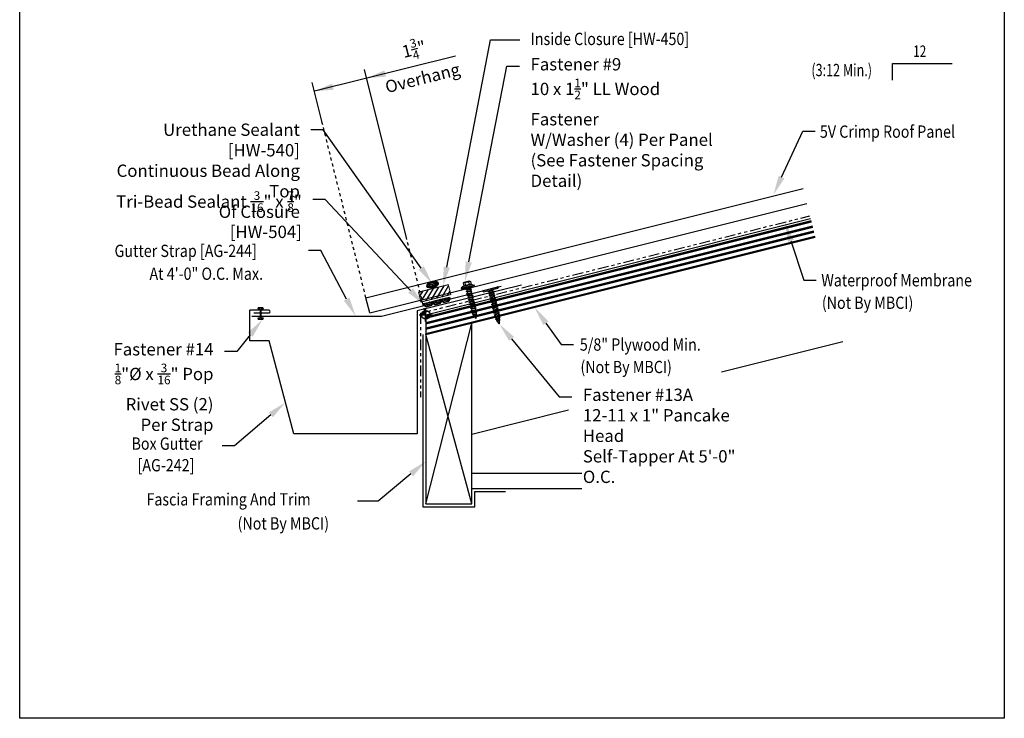
# Model space of a CAD drawing. Units: inches. Extents: x -16 to 16, y -19.5 to 19.5.
# Drawn here: x -16 to 16, y -19.5 to 3.3 of the extents above; entities that cross this region are included whole.
import ezdxf
from ezdxf import colors
from ezdxf.entities.mleader import LeaderData, LeaderLine
from ezdxf.math import Vec2, Vec3

# ---------------------------------------------------------------- set-up
doc = ezdxf.new("R2010")
doc.units = ezdxf.units.IN
doc.header["$MEASUREMENT"] = 0
doc.linetypes.add('NCI_Dot', pattern=[0.25, 0, -0.25])
doc.linetypes.add('NCI_Phantom', pattern=[1.2, 0.7, -0.1, 0.1, -0.1, 0.1, -0.1])
doc.layers.get('DEFPOINTS').update_dxf_attribs({"linetype": 'CONTINUOUS'})
for name, color, linetype in [('NCI_Dimensions', 3, 'CONTINUOUS'), ('NCI_Dimensions @ 4', 3, 'CONTINUOUS'), ('NCI_Fasteners', 40, 'CONTINUOUS'), ('NCI_Flash', 120, 'CONTINUOUS'), ('NCI_Hardware', 11, 'CONTINUOUS'), ('NCI_NotByNCI', 8, 'CONTINUOUS'), ('NCI_Panels', 152, 'CONTINUOUS'), ('NCI_Text', 3, 'CONTINUOUS'), ('NCI_Text @ 4', 3, 'CONTINUOUS')]:
    doc.layers.add(name, color=color, linetype=linetype)
doc.layers.add('NCI_Internal_Info', color=7, linetype='CONTINUOUS', plot=False)
doc.layers.add('NCI_Internal_Info @ 4', color=7, linetype='CONTINUOUS', plot=False)
doc.styles.add('NCI_Detail', font='simplex.shx', dxfattribs={"width": 0.85, "height": 0.1})
doc.styles.add('NCI_DetailNA', font='simplex.shx', dxfattribs={"width": 0.85})

# ---------------------------------------------------------------- blocks, each defined once
blk = doc.blocks.new('DetailOutline8511-2')
at = {"layer": 'NCI_Internal_Info'}
blk.add_lwpolyline([(-4, 4.8866), (4, 4.8866), (4, -4.8646), (-4, -4.8646)], close=True, dxfattribs=at)
blk = doc.blocks.new('A$C43000188')
at = {"layer": 'NCI_Fasteners', "color": 40}
for p, q in [((-0.63, 0.729), (-0.703, 0.692)), ((-0.703, 0.692), (-0.703, 0.685)), ((-0.703, 0.685), (-0.268, 0.685)), ((-0.63, 0.729), (-0.341, 0.729)), ((-0.615, 0.744), (-0.357, 0.744)), ((-0.615, 0.732), (-0.357, 0.732)), ((-0.606, 0.837), (-0.606, 0.744)), ((-0.606, 0.744), (-0.365, 0.744)), ((-0.58, 0.657), (-0.509, 0.678)), ((-0.556, 0.644), (-0.58, 0.657)), ((-0.576, 0.854), (-0.396, 0.854)), ((-0.556, 0.644), (-0.437, 0.678)), ((-0.545, 0.837), (-0.545, 0.744)), ((-0.544, 0.678), (-0.428, 0.678)), ((-0.544, 0.678), (-0.544, 0.667)), ((-0.544, 0.647), (-0.544, 0.596)), ((-0.428, 0.678), (-0.428, 0.629)), ((-0.426, 0.837), (-0.426, 0.744)), ((-0.365, 0.837), (-0.365, 0.744)), ((-0.341, 0.729), (-0.268, 0.692)), ((-0.268, 0.692), (-0.268, 0.685)), ((-0.58, 0.586), (-0.416, 0.633)), ((-0.556, 0.572), (-0.58, 0.586)), ((-0.58, 0.515), (-0.416, 0.561)), ((-0.556, 0.501), (-0.58, 0.515)), ((-0.58, 0.443), (-0.416, 0.49)), ((-0.556, 0.43), (-0.58, 0.443)), ((-0.58, 0.372), (-0.416, 0.419)), ((-0.556, 0.358), (-0.58, 0.372)), ((-0.58, 0.3), (-0.416, 0.347)), ((-0.556, 0.572), (-0.392, 0.619)), ((-0.556, 0.501), (-0.392, 0.548)), ((-0.556, 0.43), (-0.392, 0.476)), ((-0.556, 0.358), (-0.392, 0.405)), ((-0.556, 0.287), (-0.392, 0.334)), ((-0.544, 0.576), (-0.544, 0.525)), ((-0.544, 0.504), (-0.544, 0.453)), ((-0.544, 0.433), (-0.544, 0.382)), ((-0.544, 0.362), (-0.544, 0.311)), ((-0.428, 0.609), (-0.428, 0.558)), ((-0.428, 0.538), (-0.428, 0.487)), ((-0.428, 0.466), (-0.428, 0.415)), ((-0.428, 0.395), (-0.428, 0.344)), ((-0.428, 0.323), (-0.428, 0.273)), ((-0.392, 0.619), (-0.416, 0.633)), ((-0.392, 0.548), (-0.416, 0.561)), ((-0.392, 0.476), (-0.416, 0.49)), ((-0.392, 0.405), (-0.416, 0.419)), ((-0.392, 0.334), (-0.416, 0.347)), ((-0.556, 0.287), (-0.58, 0.3)), ((-0.58, 0.229), (-0.416, 0.276)), ((-0.556, 0.216), (-0.58, 0.229)), ((-0.58, 0.158), (-0.416, 0.205)), ((-0.556, 0.144), (-0.58, 0.158)), ((-0.58, 0.086), (-0.416, 0.133)), ((-0.556, 0.073), (-0.58, 0.086)), ((-0.58, 0.015), (-0.416, 0.062)), ((-0.556, 0.001), (-0.58, 0.015)), ((-0.556, 0.216), (-0.392, 0.262)), ((-0.556, 0.144), (-0.392, 0.191)), ((-0.556, 0.073), (-0.392, 0.12)), ((-0.556, 0.001), (-0.392, 0.048)), ((-0.544, 0.29), (-0.544, 0.239)), ((-0.544, 0.219), (-0.544, 0.168)), ((-0.544, 0.147), (-0.544, 0.097)), ((-0.544, 0.076), (-0.544, 0.025)), ((-0.544, 0.005), (-0.544, -0.046)), ((-0.428, 0.252), (-0.428, 0.201)), ((-0.428, 0.181), (-0.428, 0.13)), ((-0.428, 0.109), (-0.428, 0.058)), ((-0.428, 0.038), (-0.428, -0.013)), ((-0.392, 0.262), (-0.416, 0.276)), ((-0.392, 0.191), (-0.416, 0.205)), ((-0.392, 0.12), (-0.416, 0.133)), ((-0.392, 0.048), (-0.416, 0.062)), ((-0.58, -0.056), (-0.416, -0.01)), ((-0.556, -0.07), (-0.58, -0.056)), ((-0.58, -0.128), (-0.416, -0.081)), ((-0.556, -0.141), (-0.58, -0.128)), ((-0.565, -0.195), (-0.425, -0.155)), ((-0.541, -0.208), (-0.565, -0.195)), ((-0.556, -0.07), (-0.392, -0.023)), ((-0.556, -0.141), (-0.392, -0.094)), ((-0.545, -0.26), (-0.446, -0.232)), ((-0.52, -0.274), (-0.545, -0.26)), ((-0.544, -0.067), (-0.544, -0.117)), ((-0.541, -0.208), (-0.401, -0.169)), ((-0.52, -0.274), (-0.422, -0.246)), ((-0.516, -0.324), (-0.481, -0.314)), ((-0.457, -0.327), (-0.481, -0.314)), ((-0.422, -0.246), (-0.446, -0.232)), ((-0.428, -0.033), (-0.428, -0.084)), ((-0.428, -0.105), (-0.428, -0.135)), ((-0.401, -0.169), (-0.425, -0.155)), ((-0.392, -0.023), (-0.416, -0.01)), ((-0.392, -0.094), (-0.416, -0.081)), ((-0.492, -0.337), (-0.516, -0.324)), ((-0.492, -0.337), (-0.457, -0.327))]:
    blk.add_line(p, q, dxfattribs=at)
blk.add_lwpolyline([(-0.706, 0.678), (-0.706, 0.685), (-0.265, 0.685), (-0.265, 0.678)], close=True, dxfattribs=at)
for centre, radius, start, end in [((-0.615, 0.738), 0.00596, 90, 270), ((-0.576, 0.819), 0.0351, 29.8754, 150.1246), ((-0.486, 0.745), 0.109, 56.9974, 123.0026), ((-0.396, 0.819), 0.0351, 29.8754, 150.1246), ((-0.357, 0.738), 0.00596, 270, 90), ((0.016, -0.127), 0.56, 181.0834, 186.2136), ((0.016, -0.127), 0.56, 188.2489, 193.282), ((0.016, -0.127), 0.56, 194.889, 200.3099), ((-0.987, -0.127), 0.56, 339.4684, 347.2016), ((-0.987, -0.127), 0.56, 348.7524, 354.9475), ((-0.987, -0.127), 0.56, 357.0874, 0.7958), ((0.016, -0.127), 0.56, 201.1572, 206.3807), ((-0.987, -0.127), 0.56, 333.6193, 338.828)]:
    blk.add_arc(centre, radius, start, end, dxfattribs=at)
blk = doc.blocks.new('A$C7E8641AF')
at = {"layer": 'NCI_Fasteners'}
for p, q in [((-1.35, 1.621), (-0.877, 1.705)), ((-1.342, 1.577), (-0.869, 1.66)), ((-1.191, 1.568), (-1.079, 1.623)), ((-1.165, 1.559), (-1.012, 1.634)), ((-1.162, 1.608), (-1.158, 1.584)), ((-1.046, 1.617), (-1.037, 1.567)), ((-1.165, 1.559), (-1.191, 1.568)), ((-1.179, 1.498), (-1.026, 1.572)), ((-1.153, 1.489), (-1.179, 1.498)), ((-1.167, 1.428), (-1.013, 1.502)), ((-1.141, 1.418), (-1.167, 1.428)), ((-1.154, 1.564), (-1.146, 1.514)), ((-1.154, 1.357), (-1.001, 1.432)), ((-1.128, 1.348), (-1.154, 1.357)), ((-1.153, 1.489), (-1, 1.563)), ((-1.142, 1.494), (-1.133, 1.444)), ((-1.142, 1.287), (-0.989, 1.362)), ((-1.116, 1.278), (-1.142, 1.287)), ((-1.141, 1.418), (-0.987, 1.493)), ((-1.13, 1.424), (-1.121, 1.374)), ((-1.129, 1.217), (-0.976, 1.291)), ((-1.128, 1.348), (-0.975, 1.423)), ((-1.117, 1.354), (-1.108, 1.303)), ((-1.116, 1.278), (-0.963, 1.352)), ((-1.105, 1.283), (-1.096, 1.233)), ((-1.103, 1.208), (-0.95, 1.282)), ((-1.033, 1.547), (-1.024, 1.497)), ((-1, 1.563), (-1.026, 1.572)), ((-1.021, 1.477), (-1.012, 1.427)), ((-0.987, 1.493), (-1.013, 1.502)), ((-1.008, 1.407), (-1, 1.356)), ((-0.975, 1.423), (-1.001, 1.432)), ((-0.996, 1.336), (-0.987, 1.286)), ((-0.963, 1.352), (-0.989, 1.362)), ((-0.95, 1.282), (-0.976, 1.291)), ((-1.103, 1.208), (-1.129, 1.217)), ((-1.117, 1.147), (-0.964, 1.221)), ((-1.091, 1.137), (-1.117, 1.147)), ((-1.105, 1.076), (-0.951, 1.151)), ((-1.079, 1.067), (-1.105, 1.076)), ((-1.092, 1.213), (-1.084, 1.163)), ((-1.092, 1.006), (-0.939, 1.081)), ((-1.066, 0.997), (-1.092, 1.006)), ((-1.091, 1.137), (-0.938, 1.212)), ((-1.08, 1.143), (-1.071, 1.093)), ((-1.08, 0.936), (-0.927, 1.01)), ((-1.079, 1.067), (-0.925, 1.142)), ((-1.068, 1.072), (-1.059, 1.022)), ((-1.066, 0.997), (-0.913, 1.071)), ((-1.055, 1.002), (-1.046, 0.952)), ((-1.054, 0.927), (-0.901, 1.001)), ((-0.984, 1.266), (-0.975, 1.216)), ((-0.971, 1.196), (-0.962, 1.146)), ((-0.938, 1.212), (-0.964, 1.221)), ((-0.959, 1.125), (-0.95, 1.075)), ((-0.925, 1.142), (-0.951, 1.151)), ((-0.946, 1.055), (-0.938, 1.005)), ((-0.913, 1.071), (-0.939, 1.081)), ((-0.934, 0.985), (-0.925, 0.935)), ((-0.901, 1.001), (-0.927, 1.01)), ((-1.054, 0.927), (-1.08, 0.936)), ((-1.068, 0.866), (-0.914, 0.94)), ((-1.041, 0.856), (-1.068, 0.866)), ((-1.055, 0.795), (-0.902, 0.87)), ((-1.029, 0.786), (-1.055, 0.795)), ((-1.043, 0.932), (-1.034, 0.882)), ((-1.043, 0.725), (-0.889, 0.799)), ((-1.017, 0.716), (-1.043, 0.725)), ((-1.041, 0.856), (-0.888, 0.931)), ((-1.031, 0.862), (-1.022, 0.811)), ((-1.029, 0.786), (-0.876, 0.861)), ((-1.018, 0.791), (-1.009, 0.741)), ((-1.017, 0.716), (-0.863, 0.79)), ((-1.016, 0.662), (-0.886, 0.725)), ((-0.99, 0.652), (-1.016, 0.662)), ((-0.99, 0.652), (-0.86, 0.716)), ((-0.985, 0.6), (-0.893, 0.645)), ((-0.922, 0.915), (-0.913, 0.864)), ((-0.888, 0.931), (-0.914, 0.94)), ((-0.909, 0.844), (-0.9, 0.794)), ((-0.876, 0.861), (-0.902, 0.87)), ((-0.897, 0.774), (-0.892, 0.744)), ((-0.867, 0.636), (-0.893, 0.645)), ((-0.863, 0.79), (-0.889, 0.799)), ((-0.86, 0.716), (-0.886, 0.725)), ((-0.959, 0.591), (-0.985, 0.6)), ((-0.959, 0.591), (-0.867, 0.636)), ((-0.946, 0.543), (-0.913, 0.559)), ((-0.92, 0.534), (-0.946, 0.543)), ((-0.92, 0.534), (-0.887, 0.55)), ((-0.887, 0.55), (-0.913, 0.559))]:
    blk.add_line(p, q, dxfattribs=at)
for centre, radius, start, end in [((-1.344, 1.599), 0.0227, 104.6639, 275.3361), ((-0.875, 1.682), 0.0227, 284.6639, 95.3361), ((-0.456, 0.829), 0.56, 191.0834, 196.2136), ((-0.456, 0.829), 0.56, 198.2489, 203.282), ((-1.444, 0.655), 0.56, 7.0874, 10.7958), ((-1.444, 0.655), 0.56, 358.7524, 4.9475), ((-0.456, 0.829), 0.56, 204.889, 210.3099), ((-0.456, 0.829), 0.56, 211.1572, 216.3807), ((-1.444, 0.655), 0.56, 343.6193, 348.828), ((-1.444, 0.655), 0.56, 349.4684, 357.2016)]:
    blk.add_arc(centre, radius, start, end, dxfattribs=at)
blk = doc.blocks.new('wp')
at = {"layer": 'NCI_Panels'}
for p, q in [((-0.096, 0), (0.096, 0)), ((0, -0.096), (0, 0.096))]:
    blk.add_line(p, q, dxfattribs=at)
at = {"layer": 'NCI_Panels', "const_width": 0.0625}
for points in [[(0, 0.031, 0.414214), (-0.031, 0, 1)], [(0, -0.031, 0.414214), (0.031, 0, 1)]]:
    blk.add_lwpolyline(points, format="xyb", dxfattribs=at)
at = {"layer": 'NCI_Panels'}
blk.add_circle((0, 0), 0.0625, dxfattribs=at)
blk = doc.blocks.new('HW504')
at = {"layer": 'NCI_Hardware'}
h = blk.add_hatch(dxfattribs=at)
h.set_pattern_fill('HEX', color=6, scale=0.2, style=0)
h.set_pattern_definition([(0, (-36.245807, -128.749872), (0, 0.04330127), [0.025, -0.05]), (120, (-36.245807, -128.749872), (-0.0375, -0.021650635), [0.025, -0.05]), (60, (-36.220807, -128.749872), (-0.0375, 0.021650635), [0.025, -0.05])])
h.paths.add_polyline_path([(-0.208, -0.125), (-0.146, -0.062), (-0.146, 0), (-0.438, 0), (-0.438, -0.062), (-0.375, -0.125)])
h.paths.add_polyline_path([(0.083, -0.125), (0.146, -0.062), (0.146, 0), (-0.146, 0), (-0.146, -0.062), (-0.083, -0.125)])
h.paths.add_polyline_path([(0.438, 0), (0.146, 0), (0.146, -0.062), (0.208, -0.125), (0.375, -0.125), (0.438, -0.062)])
for points in [[(-0.438, 0), (-0.438, -0.062), (-0.375, -0.125), (-0.208, -0.125)], [(-0.438, 0), (-0.146, 0)], [(-0.146, 0), (-0.146, -0.062), (-0.208, -0.125), (-0.375, -0.125)], [(-0.146, 0), (-0.146, -0.062), (-0.083, -0.125), (0.083, -0.125)], [(-0.146, 0), (0.146, 0)], [(0.146, 0), (0.146, -0.062), (0.083, -0.125), (-0.083, -0.125)], [(0.146, 0), (0.146, -0.062), (0.208, -0.125), (0.375, -0.125)], [(0.146, 0), (0.438, 0)], [(0.438, 0), (0.438, -0.062), (0.375, -0.125), (0.208, -0.125)]]:
    blk.add_lwpolyline(points, dxfattribs=at)
at = {"layer": 'DEFPOINTS', "style": 'NCI_Detail', "width": 0.85, "flags": 1}
for tag, p, height in [('BDESC', (0.636, 0.294), 0.0125), ('SPACING', (0.636, 0.037), 0.05), ('PARTID', (0.636, 0.208), 0.05), ('PARTNO', (0.636, 0.122), 0.05), ('LINFT', (0.636, -0.049), 0.05), ('GAGE', (0.636, -0.221), 0.05), ('FINISH', (0.636, -0.135), 0.05)]:
    blk.add_attdef(tag, p, '', height=height, dxfattribs=at)
blk = doc.blocks.new('HW540')
at = {"layer": 'NCI_Hardware', "ltscale": 0.5, "extrusion": (0, 0, -1)}
blk.add_ellipse((-0.002, -0.001), major_axis=(-0.201, 0), ratio=0.46683, dxfattribs=at)
at = {"layer": 'NCI_Hardware', "ltscale": 0.5}
for points, knots in [([(-0.172, -0.001), (-0.172, 0.004), (-0.169, 0.011), (-0.147, 0.03), (-0.128, 0.04), (-0.047, 0.065), (0.036, 0.065), (0.129, 0.04), (0.152, 0.024), (0.169, 0.003), (0.169, 0), (0.163, -0.014), (0.153, -0.025), (0.113, -0.046), (0.084, -0.055), (-0.002, -0.067), (-0.067, -0.061), (-0.146, -0.034), (-0.165, -0.017), (-0.171, -0.004), (-0.172, -0.002), (-0.172, -0.001)], [0, 0, 0, 0, 0.495613, 0.495613, 0.991226, 0.991226, 2.120299, 2.120299, 2.793643, 2.793643, 3.3336, 3.3336, 3.873557, 3.873557, 4.413514, 4.413514, 5.351469, 5.351469, 6.081389, 6.081389, 6.283185, 6.283185, 6.283185, 6.283185]), ([(-0.134, -0.001), (-0.132, 0.001), (-0.129, 0.003), (-0.102, 0.018), (-0.055, 0.029), (0.045, 0.029), (0.094, 0.019), (0.122, 0.004), (0.126, 0.002), (0.129, -0.001)], [0.572087, 0.572087, 0.572087, 0.572087, 0.695713, 0.695713, 1.555131, 1.555131, 2.414549, 2.414549, 2.559025, 2.559025, 2.559025, 2.559025]), ([(-0.134, -0.001), (-0.132, -0.002), (-0.129, -0.004), (-0.102, -0.019), (-0.055, -0.031), (0.045, -0.031), (0.094, -0.021), (0.122, -0.005), (0.126, -0.003), (0.129, -0.001)], [0.572087, 0.572087, 0.572087, 0.572087, 0.695713, 0.695713, 1.555131, 1.555131, 2.414549, 2.414549, 2.559025, 2.559025, 2.559025, 2.559025])]:
    blk.add_open_spline(points, degree=3, knots=knots, dxfattribs=at)
at = {"layer": 'NCI_Hardware'}
blk.add_point((-0.002, -0.001), dxfattribs=at)
at = {"layer": 'DEFPOINTS', "style": 'NCI_Detail', "width": 0.85, "flags": 1}
for tag, p in [('BDESC', (0.345, 0.33)), ('SPACING', (0.345, 0.073)), ('PARTID', (0.345, 0.245)), ('PARTNO', (0.345, 0.159)), ('LINFT', (0.345, -0.012)), ('GAGE', (0.345, -0.184)), ('FINISH', (0.345, -0.098))]:
    blk.add_attdef(tag, p, '', height=0.05, dxfattribs=at)
blk = doc.blocks.new('#14_XTB')
at = {"layer": 'NCI_Fasteners'}
blk.add_lwpolyline([(0, 0), (-0.078, 0), (-0.094, -0.031), (-0.016, -0.031), (-0.016, -0.344), (-0.094, -0.344), (-0.078, -0.375), (0.078, -0.375), (0.094, -0.344), (0.016, -0.344), (0.016, -0.031), (0.094, -0.031), (0.078, 0), (0, 0)], dxfattribs=at)
at = {"layer": 'DEFPOINTS', "style": 'NCI_Detail', "width": 0.85, "flags": 1}
for tag, p in [('PARTNO', (0, 0)), ('PARTID', (0, -0.686)), ('BDESC', (0, -1.371)), ('SPACING', (0, -2.057)), ('LINFT', (0, -2.743)), ('FINISH', (0, -3.429))]:
    blk.add_attdef(tag, p, '', height=0.4, dxfattribs=at)
blk = doc.blocks.new('*U15')
at = {"layer": 'NCI_Fasteners'}
blk.add_blockref('#14_XTB', (-8.171, -6.111), dxfattribs=at)

msp = doc.modelspace()

# ---------------------------------------------------------------- hatches: boundary and pattern name
at = {"layer": 'NCI_Hardware'}
h = msp.add_hatch(dxfattribs=at)
h.set_pattern_fill('ANSI31', color=6, angle=14.0362, style=0)
h.set_pattern_definition([(59.036, (-2.95808, -5.92423), (-0.107187, 0.064312), [])])
h.paths.add_polyline_path([(-1.988, -5.682), (-2.068, -5.361), (-3.038, -5.604), (-2.958, -5.924)])
at = {"layer": 'NCI_NotByNCI'}
h = msp.add_hatch(dxfattribs=at)
h.set_pattern_fill('PLAST', color=256, scale=0.7, angle=14.0362)
h.set_pattern_definition([(14.0362, (-1.7022, -3.11056), (-0.0424436, 0.169775), []), (14.0362, (-1.7075, -3.08933), (-0.0424436, 0.169775), []), (14.0362, (-1.7128, -3.06811), (-0.0424436, 0.169775), [])])
h.paths.add_polyline_path([(-2.803, -6.342), (-2.803, -6.986), (9.855, -3.821), (9.704, -3.215)])

# ---------------------------------------------------------------- linework, layer by layer
at = {"layer": 'NCI_Dimensions', "color": 9, "lineweight": 25}
for p, q in [((-1.841, 2.072), (-6.424, 0.926)), ((-3.441, -3.791), (-4.798, 1.635)), ((-6.171, -0.086), (-6.495, 1.211))]:
    msp.add_line(p, q, dxfattribs=at)
at = {"layer": 'NCI_Dimensions', "color": 3}
for p, q in [((12.362, 1.284), (12.362, 1.831)), ((12.362, 1.831), (14.31, 1.831))]:
    msp.add_line(p, q, dxfattribs=at)
at = {"layer": 'NCI_Dimensions', "linetype": 'NCI_Dot', "ltscale": 0.2}
for p, q in [((-4.746, -5.787), (-6.192, -0.002)), ((-2.834, -6.221), (-3.468, -3.684))]:
    msp.add_line(p, q, dxfattribs=at)
at = {"layer": 'NCI_Dimensions', "color": 9}
for points in [[(-4.145, 1.603), (-4.095, 1.401), (-4.726, 1.351)], [(-5.843, 1.179), (-5.793, 0.977), (-6.424, 0.926)]]:
    msp.add_solid(points, dxfattribs=at)
at = {"layer": 'NCI_Flash'}
for p, q in [((-4.237, -6.383), (-0.356, -5.413)), ((0.314, -5.382), (-3.086, -6.211)), ((-8.52, -7.192), (-8.52, -6.192)), ((-7.895, -6.192), (-8.52, -6.192)), ((-8.454, -6.383), (-4.237, -6.383)), ((-7.895, -6.286), (-8.395, -6.286)), ((-3.086, -6.211), (-3.086, -10.211)), ((-7.895, -7.192), (-8.52, -7.192)), ((-7.086, -10.211), (-7.895, -7.192)), ((-3.086, -10.211), (-7.086, -10.211))]:
    msp.add_line(p, q, dxfattribs=at)
msp.add_arc((-7.903, -6.239), 0.0477, 280.4466, 79.5534, dxfattribs=at)
at = {"layer": 'NCI_Hardware', "const_width": 0.0312}
msp.add_lwpolyline([(-1.988, -5.682), (-2.068, -5.361), (-3.038, -5.604), (-2.958, -5.924)], close=True, dxfattribs=at)
at = {"layer": 'NCI_NotByNCI', "linetype": 'NCI_Phantom', "ltscale": 0.5}
for q in [(9.681, -3.124), (-2.978, -9.015)]:
    msp.add_line((-2.978, -6.289), q, dxfattribs=at)
at = {"layer": 'NCI_NotByNCI'}
for p, q in [((-2.803, -6.342), (9.704, -3.215)), ((-2.803, -6.986), (9.855, -3.821)), ((-2.803, -6.342), (-2.803, -12.486)), ((-2.803, -12.486), (-1.303, -6.611)), ((-1.303, -12.486), (-1.303, -6.611)), ((-2.897, -6.986), (-2.897, -12.58)), ((-1.303, -12.486), (-2.803, -6.986)), ((6.812, -8.19), (10.747, -7.206)), ((-1.303, -10.219), (1.837, -9.434)), ((-1.303, -11.486), (2.272, -11.486)), ((-1.303, -11.986), (2.272, -11.986)), ((-1.21, -12.58), (-1.21, -12.08)), ((-1.21, -12.08), (-0.21, -12.08)), ((-2.897, -12.58), (-1.21, -12.58)), ((-2.803, -12.486), (-1.303, -12.486))]:
    msp.add_line(p, q, dxfattribs=at)
at = {"layer": 'NCI_Panels'}
for p, q in [((-4.746, -5.787), (9.459, -2.236)), ((-4.625, -6.272), (9.58, -2.721)), ((-4.625, -6.272), (-4.746, -5.787))]:
    msp.add_line(p, q, dxfattribs=at)

# ---------------------------------------------------------------- block references
at = {"layer": 'NCI_Dimensions'}
msp.add_blockref('*U15', (0, 0), dxfattribs=at)
at = {"layer": 'NCI_Dimensions', "xscale": 2.25, "yscale": 2.25, "zscale": 2.25, "rotation": 359.0362}
msp.add_blockref('wp', (-2.803, -6.342), dxfattribs=at)
at = {"layer": 'NCI_Fasteners', "xscale": -1, "rotation": 14.03619999999995}
msp.add_blockref('A$C43000188', (-1.739, -6.214), dxfattribs=at)
at = {"layer": 'NCI_Fasteners', "rotation": 4.036200000000008}
msp.add_blockref('A$C7E8641AF', (0.526, -7.069), dxfattribs=at)
at = {"layer": 'NCI_Hardware', "rotation": 14.03619999999993}
for name, p in [('HW540', (-2.581, -5.358)), ('HW504', (-2.451, -5.871))]:
    msp.add_blockref(name, p, dxfattribs=at)
at = {"layer": 'NCI_Internal_Info @ 4', "xscale": 4, "yscale": 4, "zscale": 4}
msp.add_blockref('DetailOutline8511-2', (0, 0), dxfattribs=at)

# ---------------------------------------------------------------- texts
at = {"layer": 'NCI_Dimensions', "style": 'NCI_DetailNA', "width": 0.75}
msp.add_text('(3:12 Min.)', height=0.4, rotation=360, dxfattribs=at).set_placement((9.729, 1.416))
at = {"layer": 'NCI_Dimensions', "char_height": 0.4, "attachment_point": 5, "rotation": 14.0362, "style": 'NCI_DetailNA'}
for s, insert in [('\\A1;1{\\H0.7x;\\S3/4;}"', (-3.188, 2.294)), ('\\A1;Overhang', (-2.908, 1.355))]:
    msp.add_mtext(s, dxfattribs=dict(at, insert=insert))
at = {"layer": 'NCI_Dimensions @ 4', "style": 'NCI_Detail', "width": 0.85}
for s, p in [('Inside Closure [HW-450]', (0.606, 2.428)), ('5V Crimp Roof Panel', (10.007, -0.586)), ('Gutter Strap [AG-244]', (-12.918, -4.462)), ('At 4\'-0" O.C. Max.', (-11.781, -5.205)), ('Waterproof Membrane', (10.052, -5.418)), ('(Not By MBCI)', (10.071, -6.149)), ('5/8" Plywood Min.', (2.205, -7.508)), ('(Not By MBCI)', (2.224, -8.238))]:
    msp.add_text(s, height=0.4, rotation=360, dxfattribs=at).set_placement(p)
at = {"layer": 'NCI_Text', "style": 'NCI_Detail', "width": 0.75}
msp.add_text('12', height=0.375, dxfattribs=at).set_placement((13.037, 2.039))
at = {"layer": 'NCI_Text @ 4', "style": 'NCI_Detail', "width": 0.85}
for s, p in [('Box Gutter', (-12.365, -10.728)), ('[AG-242]', (-12.17, -11.43)), ('Fascia Framing And Trim', (-11.88, -12.54)), ('(Not By MBCI)', (-8.918, -13.322))]:
    msp.add_text(s, height=0.4, dxfattribs=at).set_placement(p)

# ---------------------------------------------------------------- leaders
at = {"layer": 'NCI_Dimensions @ 4'}
ml = msp.add_multileader_mtext('Standard', dxfattribs=at)
ml.set_content('\\A1;Urethane Sealant [HW-540]\\PContinuous Bead Along Top\\P Of Closure', color=256, style='NCI_Detail')
ml.set_leader_properties(color=9, linetype='ByLayer', lineweight=-1)
ml.build(insert=Vec2(0, 0))
ml.multileader.update_dxf_attribs({"dogleg_length": 0.1, "arrow_head_size": 0.625, "scale": 4})
ctx = ml.context
ctx.base_point, ctx.scale, ctx.char_height, ctx.arrow_head_size, ctx.landing_gap_size, ctx.plane_origin = Vec3(-14.555, -0.324), 4, 0.4, 0.625, 0.36, Vec3(-2.59, -5.33)
ctx.text_align_type = 2
notes = []
notes.append((ctx, [(0, (1, 1, 0), (-6.133, -0.324), (-1, 0), 0.4, [(0, [(-2.59, -5.33)], 0, [])])]))
ctx.mtext.insert, ctx.mtext.alignment, ctx.mtext.flow_direction = Vec3(-6.893, -0.124), 3, 5
ml = msp.add_multileader_mtext('Standard', dxfattribs=at)
ml.set_content('\\A1;Tri-Bead Sealant {\\H0.7x;\\S3/16;}" x {\\H0.7x;\\S7/8;}"\\P[HW-504]', color=256, style='NCI_Detail')
ml.set_leader_properties(color=9, linetype='ByLayer', lineweight=-1)
ml.build(insert=Vec2(0, 0))
ml.multileader.update_dxf_attribs({"dogleg_length": 0.1, "arrow_head_size": 0.625, "scale": 4})
ctx = ml.context
ctx.base_point, ctx.scale, ctx.char_height, ctx.arrow_head_size, ctx.landing_gap_size, ctx.plane_origin = Vec3(-13.885, -2.592), 4, 0.4, 0.625, 0.36, Vec3(-2.868, -6.007)
ctx.text_align_type = 2
notes.append((ctx, [(0, (1, 1, 0), (-6.07, -2.592), (-1, 0), 0.4, [(0, [(-2.868, -6.007)], 0, [])])]))
ctx.mtext.insert, ctx.mtext.alignment, ctx.mtext.flow_direction = Vec3(-6.83, -2.325), 3, 5
at = {"layer": 'NCI_Text @ 4'}
ml = msp.add_multileader_mtext('Standard', dxfattribs=at)
ml.set_content('', color=256, style='NCI_Detail')
ml.set_leader_properties(color=9, linetype='ByLayer', lineweight=-1)
ml.build(insert=Vec2(0, 0))
ml.multileader.update_dxf_attribs({"dogleg_length": 0.1, "arrow_head_size": 0.625, "scale": 4})
ctx = ml.context
ctx.base_point, ctx.scale, ctx.char_height, ctx.arrow_head_size, ctx.landing_gap_size, ctx.plane_origin = Vec3(0.257, 2.6), 4, 0.4, 0.625, 0.36, Vec3(-2.239, -5.404)
notes.append((ctx, [(0, (1, 1, 0), (-0.694, 2.6), (1, 0), 0.951, [(0, [(-2.239, -5.404)], 0, [])])]))
ctx.mtext.insert, ctx.mtext.flow_direction = Vec3(0.617, 2.8), 5
ml = msp.add_multileader_mtext('Standard', dxfattribs=at)
ml.set_content('\\A1;Fastener #9\\P10 x 1{\\H0.7x;\\S1/2;}" LL Wood Fastener\\PW/Washer (4) Per Panel\\P(See Fastener Spacing Detail)', color=256, style='NCI_Detail')
ml.set_leader_properties(color=9, linetype='ByLayer', lineweight=-1)
ml.build(insert=Vec2(0, 0))
ml.multileader.update_dxf_attribs({"dogleg_length": 0.1, "arrow_head_size": 0.625, "scale": 4})
ctx = ml.context
ctx.base_point, ctx.scale, ctx.char_height, ctx.arrow_head_size, ctx.landing_gap_size, ctx.plane_origin = Vec3(0.243, 1.737), 4, 0.4, 0.625, 0.36, Vec3(15.342, 0.047)
notes.append((ctx, [(1, (1, 1, 0), (-0.168, 1.737), (1, 0), 0.411, [(0, [(-1.526, -5.236)], 0, [])])]))
ctx.mtext.insert, ctx.mtext.flow_direction = Vec3(0.603, 2.004), 5
ml = msp.add_multileader_mtext('Standard', dxfattribs=at)
ml.set_content('', color=256, style='NCI_Detail')
ml.set_leader_properties(color=9, linetype='ByLayer', lineweight=-1)
ml.build(insert=Vec2(0, 0))
ml.multileader.update_dxf_attribs({"dogleg_length": 0.1, "arrow_head_size": 0.625, "scale": 4})
ctx = ml.context
ctx.base_point, ctx.scale, ctx.char_height, ctx.arrow_head_size, ctx.landing_gap_size, ctx.plane_origin = Vec3(9.851, -0.371), 4, 0.4, 0.625, 0.36, Vec3(8.498, -2.434)
notes.append((ctx, [(0, (1, 1, 0), (9.451, -0.371), (1, 0), 0.4, [(0, [(8.498, -2.434)], 0, [])])]))
ctx.mtext.insert, ctx.mtext.flow_direction = Vec3(10.211, -0.171), 5
ml = msp.add_multileader_mtext('Standard', dxfattribs=at)
ml.set_content('', color=256, style='NCI_Detail')
ml.set_leader_properties(color=9, linetype='ByLayer', lineweight=-1)
ml.build(insert=Vec2(0, 0))
ml.multileader.update_dxf_attribs({"dogleg_length": 0.1, "arrow_head_size": 0.625, "scale": 4})
ctx = ml.context
ctx.base_point, ctx.scale, ctx.char_height, ctx.arrow_head_size, ctx.landing_gap_size, ctx.plane_origin = Vec3(9.882, -5.216), 4, 0.4, 0.625, 0.36, Vec3(8.87, -3.341)
notes.append((ctx, [(0, (1, 1, 0), (9.482, -5.216), (1, 0), 0.4, [(0, [(8.87, -3.341)], 0, [])])]))
ctx.mtext.insert, ctx.mtext.flow_direction = Vec3(10.242, -5.016), 5
ml = msp.add_multileader_mtext('Standard', dxfattribs=at)
ml.set_content('', color=256, style='NCI_Detail')
ml.set_leader_properties(color=9, linetype='ByLayer', lineweight=-1)
ml.build(insert=Vec2(0, 0))
ml.multileader.update_dxf_attribs({"dogleg_length": 0.1, "arrow_head_size": 0.625, "scale": 4})
ctx = ml.context
ctx.base_point, ctx.scale, ctx.char_height, ctx.arrow_head_size, ctx.landing_gap_size, ctx.plane_origin = Vec3(-7.337, -4.246), 4, 0.4, 0.625, 0.36, Vec3(-5.082, -6.383)
ctx.text_align_type = 2
notes.append((ctx, [(0, (1, 1, 0), (-6.217, -4.246), (-1, 0), 0.4, [(0, [(-5.082, -6.383)], 0, [])])]))
ctx.mtext.insert, ctx.mtext.alignment, ctx.mtext.flow_direction = Vec3(-6.977, -4.046), 3, 5
ml = msp.add_multileader_mtext('Standard', dxfattribs=at)
ml.set_content('', color=256, style='NCI_Detail')
ml.set_leader_properties(color=9, linetype='ByLayer', lineweight=-1)
ml.build(insert=Vec2(0, 0))
ml.multileader.update_dxf_attribs({"dogleg_length": 0.1, "arrow_head_size": 0.625, "scale": 4})
ctx = ml.context
ctx.base_point, ctx.scale, ctx.char_height, ctx.arrow_head_size, ctx.landing_gap_size, ctx.plane_origin = Vec3(1.995, -7.301), 4, 0.4, 0.625, 0.36, Vec3(0.89, -6.063)
notes.append((ctx, [(0, (1, 1, 0), (1.595, -7.301), (1, 0), 0.4, [(0, [(0.737, -6.106)], 0, [])])]))
ctx.mtext.insert, ctx.mtext.flow_direction = Vec3(2.355, -7.101), 5
ml = msp.add_multileader_mtext('Standard', dxfattribs=at)
ml.set_content('\\A1;Fastener #14\\P{\\H0.7x;\\S1/8;}"%%C x {\\H0.7x;\\S3/16;}" Pop \\PRivet SS (2) \\PPer Strap', color=256, style='NCI_Detail')
ml.set_leader_properties(color=9, linetype='ByLayer', lineweight=-1)
ml.build(insert=Vec2(0, 0))
ml.multileader.update_dxf_attribs({"dogleg_length": 0.1, "arrow_head_size": 0.625, "scale": 4})
ctx = ml.context
ctx.base_point, ctx.scale, ctx.char_height, ctx.arrow_head_size, ctx.landing_gap_size, ctx.plane_origin = Vec3(-13.519, -7.529), 4, 0.4, 0.625, 0.36, Vec3(-8.689, -7.322)
ctx.text_align_type = 2
notes.append((ctx, [(0, (1, 1, 0), (-8.942, -7.529), (-1, 0), 0.4, [(0, [(-8.113, -6.5)], 0, [])])]))
ctx.mtext.insert, ctx.mtext.alignment, ctx.mtext.flow_direction = Vec3(-9.702, -7.262), 3, 5
ml = msp.add_multileader_mtext('Standard', dxfattribs=at)
ml.set_content('\\A1;Fastener #13A\\P12-11 x 1" Pancake Head\\PSelf-Tapper At 5\'-0" O.C.', color=256, style='NCI_Detail')
ml.set_leader_properties(color=9, linetype='ByLayer', lineweight=-1)
ml.build(insert=Vec2(0, 0))
ml.multileader.update_dxf_attribs({"dogleg_length": 0.1, "arrow_head_size": 0.625, "scale": 4})
ctx = ml.context
ctx.base_point, ctx.scale, ctx.char_height, ctx.arrow_head_size, ctx.landing_gap_size, ctx.plane_origin = Vec3(1.942, -9.007), 4, 0.4, 0.625, 0.36, Vec3(16.918, -11.924)
notes.append((ctx, [(1, (1, 1, 0), (1.531, -9.007), (1, 0), 0.411, [(0, [(-0.413, -6.638)], 0, [])])]))
ctx.mtext.insert, ctx.mtext.flow_direction = Vec3(2.302, -8.741), 5
ml = msp.add_multileader_mtext('Standard', dxfattribs=at)
ml.set_content('', color=256, style='NCI_Detail')
ml.set_leader_properties(color=9, linetype='ByLayer', lineweight=-1)
ml.build(insert=Vec2(0, 0))
ml.multileader.update_dxf_attribs({"dogleg_length": 0.1, "arrow_head_size": 0.625, "scale": 4})
ctx = ml.context
ctx.base_point, ctx.scale, ctx.char_height, ctx.arrow_head_size, ctx.landing_gap_size, ctx.plane_origin = Vec3(-10.141, -10.601), 4, 0.4, 0.625, 0.36, Vec3(-7.36, -9.189)
ctx.text_align_type = 2
notes.append((ctx, [(0, (1, 1, 0), (-9.021, -10.601), (-1, 0), 0.4, [(0, [(-7.36, -9.189)], 0, [])])]))
ctx.mtext.insert, ctx.mtext.alignment, ctx.mtext.flow_direction = Vec3(-9.781, -10.401), 3, 5
ml = msp.add_multileader_mtext('Standard', dxfattribs=at)
ml.set_content('', color=256, style='NCI_Detail')
ml.set_leader_properties(color=9, linetype='ByLayer', lineweight=-1)
ml.build(insert=Vec2(0, 0))
ml.multileader.update_dxf_attribs({"dogleg_length": 0.1, "arrow_head_size": 0.625, "scale": 4})
ctx = ml.context
ctx.base_point, ctx.scale, ctx.char_height, ctx.arrow_head_size, ctx.landing_gap_size, ctx.plane_origin = Vec3(-5.742, -12.401), 4, 0.4, 0.625, 0.36, Vec3(-2.803, -11.692)
ctx.text_align_type = 2
notes.append((ctx, [(0, (1, 1, 0), (-4.348, -12.401), (-1, 0), 0.674, [(0, [(-2.803, -11.11)], 0, [])])]))
ctx.mtext.insert, ctx.mtext.alignment, ctx.mtext.flow_direction = Vec3(-5.382, -12.201), 3, 5
for ctx, leaders in notes:
    for number, flags, end, landing, length, lines in leaders:
        leader = LeaderData()
        leader.index, (leader.has_last_leader_line, leader.has_dogleg_vector, leader.attachment_direction) = number, flags
        leader.last_leader_point, leader.dogleg_vector, leader.dogleg_length = Vec3(end), Vec3(landing), length
        for number, points, colour, breaks in lines:
            line = LeaderLine()
            line.index, line.vertices, line.color, line.breaks = number, Vec3.list(points), colors.encode_raw_color(colour), breaks
            leader.lines.append(line)
        ctx.leaders.append(leader)

doc.saveas('drawing.dxf')
